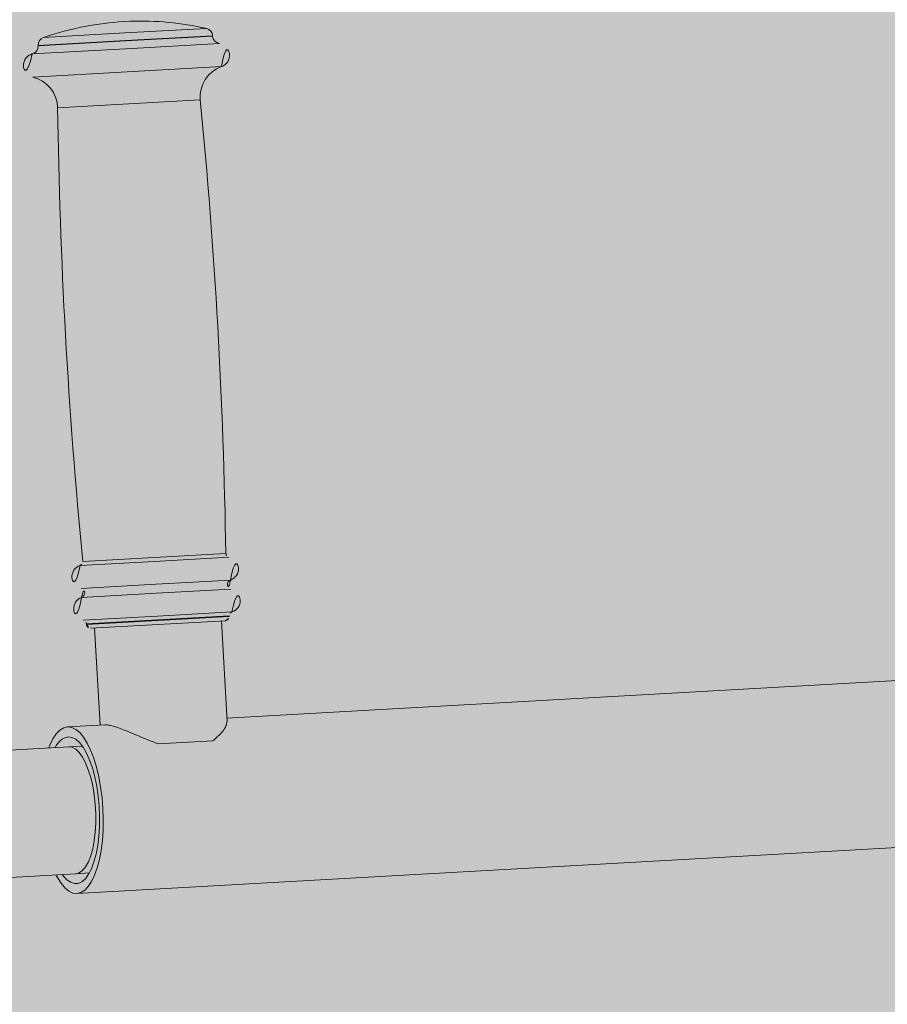
# Model space of a CAD drawing. Units: metres. Extents: x 293 to 552108, y 203 to 6580315.
# Drawn here: x 551147 to 551147, y 6579991 to 6579991 of the extents above; entities that cross this region are included whole.
import ezdxf

# ---------------------------------------------------------------- set-up
doc = ezdxf.new("R2010")
doc.units = ezdxf.units.M
for name, color, linetype in [('_ABKorrus_Rekreatsiooni ala', 7, 'Continuous'), ('LN-HACTH', 7, 'Continuous'), ('OPT-plan.haljastus', 7, 'Continuous')]:
    doc.layers.add(name, color=color, linetype=linetype)

# ---------------------------------------------------------------- blocks, each defined once
blk = doc.blocks.new('välijõusaal')
at = {"true_color": 0xffffff}
h = blk.add_hatch(color=7, dxfattribs=at)
h.dxf.hatch_style = 1
edge = h.paths.add_edge_path()
edge.add_arc((7.701997726247703, -5.749267414578847), 1.500000000000248, 93.20094958474681, 183.2009495847484, ccw=False)
edge.add_line((7.618240647461619, -4.251607656237866), (10.03121846292908, -4.116661135926734))
edge.add_arc((10.11497554171509, -5.614320894267371), 1.499999999999901, 3.2009495847432277, 93.20094958474482, ccw=False)
edge.add_line((11.61263530005573, -5.530563815481401), (11.65406713502858, -6.271406175940683))
edge.add_arc((10.1564073766877, -6.355163254726905), 1.500000000000162, -86.79905041524779, 3.200949584752209, ccw=False)
edge.add_line((10.24016445547392, -7.852823013067791), (7.827186640006232, -7.987769533378923))
edge.add_arc((7.743429561220239, -6.490109775038263), 1.499999999999923, 183.200949584744, 273.200949584744, ccw=False)
edge.add_line((6.245769802879579, -6.573866853824256), (6.204337967906724, -5.833024493364974))
at = {"layer": '_ABKorrus_Rekreatsiooni ala', "color": 252, "linetype": 'Continuous', "lineweight": 13, "true_color": 0x969696}
for p, q in [((8.064534362478582, -6.253310463202979), (8.063036702723423, -6.253394220281734)), ((8.066032022233742, -6.253226706124224), (8.064534362478582, -6.253310463202979)), ((8.064693762598438, -6.25616069566513), (8.044177875497837, -6.257308052908229)), ((8.085209649699038, -6.255013338422032), (8.064693762598438, -6.25616069566513)), ((8.06480116569611, -6.258081169728939), (8.042835489240417, -6.259309606884017)), ((8.064806806485024, -6.258182032634977), (8.04284113002933, -6.259410469790055)), ((8.086766842151803, -6.256852732572042), (8.06480116569611, -6.258081169728939)), ((8.08677248294049, -6.25695359547808), (8.064806806485024, -6.258182032634977)), ((8.088479406472345, -6.258820789110359), (8.06491622627442, -6.260138567148715)), ((8.08677248294049, -6.25695359547808), (8.086766842151803, -6.256852732572042)), ((8.06491622627442, -6.260138567148715), (8.041353046076495, -6.26145634518889)), ((8.042835489240417, -6.259309606884017), (8.04284113002933, -6.259410469790055)), ((8.065241549760742, -6.265955674206452), (8.041462414901446, -6.267285529575929)), ((8.089020684620039, -6.264625818835157), (8.065241549760742, -6.265955674206452)), ((8.065689987745657, -6.273974190772606), (8.047718070645544, -6.274979275717669)), ((8.08366190484577, -6.272969105827542), (8.065689987745657, -6.273974190772606)), ((8.090087067314528, -6.387188194620649), (8.072077841811563, -6.38819536605024)), ((8.072134059579469, -6.389200595579496), (8.053385959675154, -6.390249088785822)), ((8.072077841811563, -6.38819536605024), (8.05406861630837, -6.389202537479832)), ((8.090882159483783, -6.388152102374988), (8.072134059579469, -6.389200595579496)), ((8.072456665370794, -6.394969107545876), (8.05364605880601, -6.396021096455115)), ((8.091267271935351, -6.393917118636637), (8.072456665370794, -6.394969107545876)), ((8.072581742608293, -6.397205612785001), (8.053771136043508, -6.39825760169424)), ((8.091392349173077, -6.396153623875762), (8.072581742608293, -6.397205612785001)), ((8.091625498064616, -6.401934361686472), (8.072904751085218, -6.402981325171822)), ((8.072904751085218, -6.402981325171822), (8.054184004106048, -6.404028288657173)), ((8.072958816047105, -6.403948060388757), (8.054986898946993, -6.40495314533382)), ((8.054986898946993, -6.40495314533382), (8.054993991309686, -6.405079963821663)), ((8.072965908409799, -6.4040748788766), (8.054993991309686, -6.405079963821663)), ((8.073021746462302, -6.40507331871504), (8.056048269201085, -6.4060225656076)), ((8.090930733147218, -6.402942975443693), (8.072958816047105, -6.403948060388757)), ((8.090937825509911, -6.403069793931536), (8.072965908409799, -6.4040748788766)), ((8.08999522372352, -6.40412407182248), (8.073021746462302, -6.40507331871504)), ((8.090411822316184, -6.429482202490362), (8.088996783884397, -6.404179909874983)), ((8.090937825509911, -6.403069793931536), (8.090930733147218, -6.402942975443693)), ((8.057046709039753, -6.405966727555096), (8.058414741326544, -6.4304285036078)), ((8.361271750446633, -6.413491132999297), (8.090364816171189, -6.428641685927687)), ((8.05976028207698, -6.430353253831527), (8.050250795144905, -6.430885074788421)), ((8.073000190125242, -6.435121402230834), (8.08680215700116, -6.434349523023229)), ((8.050529985407422, -6.435877273984261), (8.002614175451356, -6.438556980269823)), ((8.053941230236717, -6.435686499075928), (8.050529985407422, -6.435877273984261)), ((8.052595993350735, -6.472819548022926), (8.363616948652691, -6.455425606233803)), ((8.004400993132151, -6.470507055114467), (8.052316803088218, -6.467827348828905)), ((8.052316803088218, -6.467827348828905), (8.055728047917285, -6.467636573920572))]:
    blk.add_line(p, q, dxfattribs=at)
at = {"layer": '_ABKorrus_Rekreatsiooni ala', "color": 252, "linetype": 'Continuous', "lineweight": 13, "true_color": 0x969696, "flags": 128}
for points in [[(8.050250795144905, -6.430885074788421), (8.049254010444486, -6.431120758922589), (8.048294344502494, -6.431711165664638), (8.047388217469063, -6.432646192996799), (8.046551133429205, -6.433909842339745), (8.045797415122763, -6.435480492301394), (8.045534022529921, -6.436156674731137)], [(8.047320840210716, -6.468106749575782), (8.047657985953094, -6.468749346714503), (8.048582134652463, -6.470226161453866), (8.04955489809123, -6.471388594524797), (8.050559632017269, -6.4722167563732), (8.051579145154676, -6.472696476924284), (8.052595993350735, -6.472819548022926), (8.053592778051154, -6.472583863888758), (8.054552443993146, -6.471993457146709), (8.055458571026577, -6.471058429814548), (8.056295655066435, -6.469794780471602), (8.057049373372877, -6.468224130509952), (8.057706829616848, -6.466373354182906), (8.058256774539188, -6.464274118788126), (8.058689798430407, -6.461962342825245), (8.05899849213148, -6.459477581421197), (8.059177573807403, -6.456862349533367), (8.059223979321189, -6.454161394504808), (8.059136914661906, -6.45142093042432), (8.058917869529353, -6.448687847391739), (8.058570591847285, -6.44600890921447), (8.058101023632446, -6.443429953270424), (8.057517199327378, -6.440995106208902), (8.056829108328031, -6.438746028937203), (8.056048524061964, -6.43672120379324), (8.055188802542546, -6.434955276096844), (8.054264653843177, -6.433478461357481), (8.05329189040441, -6.43231602828655), (8.052287156478371, -6.431487866438147), (8.051267643340964, -6.431008145888882), (8.050250795144905, -6.430885074788421)], [(8.04890555825915, -6.468018123735419), (8.049145308716163, -6.468339768823171), (8.050069990070881, -6.469339479142036), (8.051021013898492, -6.469998821633453), (8.051979869601894, -6.470304962945193), (8.052927894145625, -6.470251944382653), (8.053846635310094, -6.469840797894904), (8.05471821084376, -6.469079525978486), (8.055525656519933, -6.467982945926451), (8.056253256327466, -6.466572401420308), (8.056886848363604, -6.464875347107409), (8.057414100479775, -6.46292481421824), (8.057824750313387, -6.460758767655534), (8.058110805032868, -6.458419367053466), (8.058266696908106, -6.455952146184245), (8.058289391681058, -6.453405126693724), (8.058178447624243, -6.450827883419151), (8.057936024137064, -6.448270579469863), (8.05756683971714, -6.445782989859254), (8.057078080119084, -6.443413532689192), (8.05647925849263, -6.441208326747983), (8.055782030219746, -6.439210293859105), (8.054999966055505, -6.437458323463034), (8.054148287989449, -6.435986515670265), (8.053243572966096, -6.434823517543009), (8.052303430234417, -6.433991965518544), (8.051346158603394, -6.433508044809969), (8.050390390276164, -6.433381174386341)], [(8.050529985407422, -6.435877273984261), (8.051415880665274, -6.436006716047814), (8.052301943764007, -6.436490122529904), (8.053168381518446, -6.437316694925357), (8.053995839140782, -6.438467968972873), (8.054765832594796, -6.439918227114504), (8.055461161499636, -6.441635072977988), (8.056066293356082, -6.44358015506532), (8.056567710518777, -6.445710023454922), (8.056954212156654, -6.447977100408934), (8.057217164461747, -6.450330743170525), (8.057350693514366, -6.452718375255245), (8.057351816495668, -6.455086660903362), (8.057220508320654, -6.45738269652702), (8.056959702196593, -6.459555192487642), (8.05657522410121, -6.461555618811872), (8.056075662640353, -6.463339289283795), (8.055472177191234, -6.464866359651751), (8.05477824862129, -6.466102717687136), (8.054009378148578, -6.467020745193622), (8.053182741068724, -6.467599934955615), (8.052316803088218, -6.467827348828905)]]:
    blk.add_lwpolyline(points, dxfattribs=at)
at = {"layer": '_ABKorrus_Rekreatsiooni ala', "color": 252, "linetype": 'Continuous', "lineweight": 13, "true_color": 0x969696}
for centre, radius, start, end in [((8.068721378762518, -6.328178473025218), 0.07499999999958229, 94.34694158010448, 109.1017469409451), ((8.068721378762291, -6.328178473027037), 0.0750000000007927, 77.30015222735074, 92.05495758795368), ((8.084769962474809, -6.25696440867705), 0.001999999999234516, 3.200949558830744, 77.30015224129467), ((8.044832368917639, -6.25919793077901), 0.001999999999487282, 109.1017469239543, 183.2009495844569), ((8.088769362618848, -6.256841919373073), 0.002000000000619491, 183.2009495826821, 261.663990538584), ((8.08804447225333, -6.261789093715379), 0.002999999999838735, 288.9900604084887, 81.6639905538053), ((8.042116239663812, -6.264357644130541), 0.002999999999705922, 104.7379086108553, 257.4118387659703), ((8.040844250351654, -6.259522145895062), 0.001999999999902152, 284.7379086142336, 3.20094960976972), ((8.09162391759827, -6.272190419159415), 0.007999999999883196, 108.9900604051454, 185.5857764293665), ((8.03971888220093, -6.275093224095144), 0.008000000000321843, 0.8161227361392674, 77.41183876224127), ((6.70474407994385, -6.407827584368533), 1.385496725750794, 0.8535521187349304, 5.585776431775365), ((9.43307424542337, -6.25524488769679), 1.385496725750607, 180.8161227376506, 185.5483470507348), ((8.091086956351944, -6.38717329787778), 0.001000000000024625, 180.8535521179531, 258.1823918401905), ((8.054323934679417, -6.393098685754921), 0.003000000000027251, 108.2195073351062, 256.9407448765904), ((8.053073301341158, -6.389299223129456), 0.0009999999995893996, 288.2195073116579, 5.548347102566511), ((8.090267768879642, -6.391088515864794), 0.002999999999734841, 289.4611542892275, 78.18239183945076), ((8.091655967567533, -6.395017130825181), 0.001166666666462864, 109.4611542551245, 256.9407449083565), ((8.053382440410644, -6.397157589505696), 0.001166666666679248, 289.461154286711, 76.94074486485388), ((8.090714473299556, -6.399076034574136), 0.002999999999914328, 287.6784617721058, 76.94074487054269), ((8.054770639099559, -6.401086204466083), 0.002999999999804333, 109.4611543011709, 258.7234374012992), ((8.091929172985772, -6.40288713739119), 0.0009999999997319757, 107.6784617484207, 183.2009496367006), ((8.05398845910878, -6.405008983386324), 0.000999999999273013, 3.200949585761497, 78.72343742984211), ((8.055992431148127, -6.40502412576916), 0.000999999999558826, 183.2009495850309, 273.2009496110398), ((8.08993938567113, -6.40312563198404), 0.0009999999999183986, 273.2009495756113, 3.200949583934848), ((8.051286668716614, -6.437807805491502), 0.00451645635394189, 101.4461743713729, 157.3436008071803)]:
    blk.add_arc(centre, radius, start, end, dxfattribs=at)
for points, knots in [([(8.08680215700116, -6.434349523023229), (8.087364006858763, -6.433891475317978), (8.087925856716367, -6.433433427610908), (8.088392595630296, -6.432973023124759), (8.088872468829607, -6.432499662608279), (8.08925180281966, -6.432023810800274), (8.089565923100793, -6.431569093055259), (8.08987153519621, -6.431126691685677), (8.09011541846661, -6.430704295014039), (8.090238574600164, -6.430348801078253), (8.09034809088854, -6.430032678969837), (8.090362140846594, -6.42976946095132), (8.090376190805102, -6.429506242925527)], [0, 0, 0, 0, 1, 1, 1, 2, 2, 2, 3, 3, 3, 4, 4, 4, 4]), ([(8.059571987360698, -6.430392778956048), (8.059692297826416, -6.430379995849762), (8.059812608291907, -6.430367212745296), (8.059951857702629, -6.430368574344357), (8.060255427395589, -6.4303715426895), (8.060649006075494, -6.430441734978558), (8.061074610672506, -6.430539250085531), (8.061474162970683, -6.430630796055084), (8.06190194041443, -6.430746422226548), (8.062363150224257, -6.430890314843964), (8.062835375615634, -6.431037644207208), (8.0633426494432, -6.431214606379399), (8.063874576438877, -6.431412892833578), (8.064451711998174, -6.43162803168434), (8.065057869369468, -6.431868273574764), (8.065687100338494, -6.432125714481117), (8.066329150975719, -6.432388400372474), (8.066995224957907, -6.432668993228617), (8.067678643721877, -6.432960375849689), (8.068507193197604, -6.433313636443017), (8.069361236269572, -6.433682756048256), (8.070241319576382, -6.434041395906206), (8.0711427313027, -6.434408727237496), (8.072071460691006, -6.434765064753265), (8.073000190092273, -6.435121402287223)], [0, 0, 0, 0, 1, 1, 1, 2, 2, 2, 3, 3, 3, 4, 4, 4, 5, 5, 5, 6, 6, 6, 7, 7, 7, 8, 8, 8, 8])]:
    blk.add_open_spline(points, degree=3, knots=knots, dxfattribs=at)

msp = doc.modelspace()

# ---------------------------------------------------------------- hatches: boundary and pattern name
at = {"transparency": 33554687}
h = msp.add_hatch(dxfattribs=at)
h.set_pattern_fill('HONEY', color=23, scale=3)
h.set_pattern_definition([(0, (0, 0), (14.2875, 8.248891935), [9.524999999999999, -19.05]), (120, (0, 0), (-14.28749996878257, 8.248891989070172), [9.524999999999997, -19.04999999999999]), (59.99999999999999, (0, 0), (3.121742730982646e-08, 16.49778392407017), [-19.05, 9.524999999999999])])
h.paths.add_polyline_path([(551151.6582412316, 6580185.804243039), (551184.1563178776, 6580152.367832433), (551204.1056215838, 6580146.420009212), (551258.3227161266, 6580157.83340039), (551270.2279508702, 6580142.883462304), (551247.239987989, 6580123.177456009), (551249.3314395796, 6580109.835043781), (551206.6978423805, 6580093.438339907), (551206.8587110805, 6580064.02073147), (551248.5270326834, 6580051.964337433), (551259.5037301211, 6580024.664513403), (551330.9351702813, 6579985.280267101), (551343.9665493212, 6579998.622691804), (551359.4111807479, 6579981.422225), (551406.9194006887, 6579964.968666347), (551416.4114147438, 6579938.283829416), (551464.6758919146, 6579968.022945519), (551573.3526361317, 6580025.295354478), (551618.679920277, 6580109.094035656), (551618.6835655776, 6580151.447328854), (551593.257150188, 6580171.409119288), (551516.1995847956, 6580182.297370884), (551521.3938211534, 6580237.947273162), (551438.8877359134, 6580259.983028161), (551382.9805532241, 6580255.060486963), (551363.0026893804, 6580291.613906599), (551363.2621396875, 6580304.057619144), (551357.81361984, 6580312.612679316), (551240.7531914385, 6580309.946803857), (551191.4570942007, 6580258.357228444), (551214.5484251273, 6580208.841605122)], flags=16)
edge = h.paths.add_edge_path()
edge.add_line((551180.9151701793, 6580314.715819687), (551164.237222619, 6580302.625884074))
edge.add_arc((551194.0903403853, 6580258.737252292), 53.07938055429501, 124.223600119423, 179.0064495439205)
edge.add_line((551141.0189401371, 6580259.657641198), (551146.5782454244, 6580238.091829995))
edge.add_line((551146.5782454244, 6580238.091829995), (551126.5334665412, 6580230.306429863))
edge.add_arc((551151.7865029506, 6580186.516914835), 50.54935681352936, 119.9716787929694, 217.3907101512735)
edge.add_line((551111.6243773184, 6580155.820968214), (551159.253526144, 6580108.282252187))
edge.add_line((551159.253526144, 6580108.282252187), (551157.1192818943, 6580075.802244249))
edge.add_arc((551214.8824970882, 6580068.557874787), 58.21571882608422, 172.8515769847452, 267.1264505042259)
edge.add_arc((551261.4541819916, 6580026.390332518), 52.00456366977762, 197.8896146104007, 249.4371143352252)
edge.add_line((551243.1883473273, 6579977.699122568), (551304.7530682303, 6579941.282151909))
edge.add_arc((551328.2722761927, 6579983.896537335), 48.67380186932666, 241.1053553602817, 282.4151263064303)
edge.add_line((551338.7368109054, 6579936.360945389), (551368.2878680633, 6579925.862357343))
edge.add_arc((551418.9107863306, 6579937.855019256), 52.02406936865511, 193.3277713683048, 304.4023995122932)
edge.add_line((551448.3044665867, 6579894.930488337), (551476.4197190879, 6579915.355910913))
edge.add_line((551476.4197190879, 6579915.355910913), (551526.8207227837, 6579945.375309354))
edge.add_line((551526.8207227837, 6579945.375309354), (551590.0271919775, 6579976.871061019))
edge.add_arc((551571.0909049632, 6580026.15822281), 52.79969018250109, 291.0169368588695, 334.6128715209503)
edge.add_line((551618.791815156, 6580003.521296117), (551665.3525739261, 6580091.612076573))
edge.add_line((551665.3525739261, 6580091.612076573), (551669.0293191958, 6580121.527170568))
edge.add_line((551669.0293191958, 6580121.527170568), (551668.2414270961, 6580155.378453919))
edge.add_arc((551610.8932632408, 6580147.815607549), 57.84469329840758, 7.512587123119332, 45.47672866039967)
edge.add_line((551651.4538986303, 6580189.056890259), (551629.8301974194, 6580208.492218906))
edge.add_arc((551594.2870001082, 6580168.155166935), 53.76240914251061, 48.6149470993418, 79.40567492919256)
edge.add_line((551604.17143374, 6580221.001118612), (551570.7529979406, 6580224.722774104))
edge.add_line((551570.7529979406, 6580224.722774104), (551571.429914411, 6580242.466205299))
edge.add_arc((551522.6552916084, 6580239.23536689), 48.881511293752, 3.789744764392803, 72.1143330138204)
edge.add_line((551537.667710917, 6580285.754496427), (551459.3918860676, 6580306.360636872))
edge.add_line((551459.3918860676, 6580306.360636872), (551438.0959766253, 6580308.748013721))
edge.add_line((551438.0959766253, 6580308.748013721), (551411.2942685687, 6580307.087237961))
edge.add_line((551411.2942685687, 6580307.087237961), (551410.1515460795, 6580314.249356033))
edge.add_line((551410.1515460795, 6580314.249356033), (551180.9151701793, 6580314.715819687))
at = {"layer": 'LN-HACTH'}
h = msp.add_hatch(dxfattribs=at)
h.set_pattern_fill('ANSI31', color=4, scale=0.7, angle=68.99999999999999)
h.set_pattern_definition([(114, (0, 0), (-2.03035477961068, -0.9039721892359657), [])])
edge = h.paths.add_edge_path()
edge.add_line((551173.9812975691, 6580094.175245047), (551164.7346266005, 6580086.740354463))
edge.add_line((551164.7346266005, 6580086.740354463), (551161.3998257818, 6580090.029073976))
edge.add_line((551161.3998257818, 6580090.029073976), (551130.7918587156, 6580064.33527379))
edge.add_line((551130.7918587156, 6580064.33527379), (551132.4088311594, 6580062.457636766))
edge.add_line((551132.4088311594, 6580062.457636766), (551117.8502815849, 6580050.237181228))
edge.add_line((551117.8502815849, 6580050.237181228), (551114.6578581996, 6580054.495566509))
edge.add_line((551114.6578581996, 6580054.495566509), (551111.0035732421, 6580051.634426776))
edge.add_line((551111.0035732421, 6580051.634426776), (551110.5271355526, 6580051.757901984))
edge.add_arc((551109.9566011936, 6580049.89780778), 1.94562583878346, 72.94799959847698, 224.3622745692283)
edge.add_line((551108.5656086754, 6580048.537440287), (551113.7691283508, 6580046.043551544))
edge.add_line((551113.7691283508, 6580046.043551544), (551134.1059610307, 6579970.591265291))
edge.add_line((551134.1059610307, 6579970.591265291), (551128.5650760678, 6579962.430539944))
edge.add_line((551128.5650760678, 6579962.430539944), (551130.4877807533, 6579961.078292752))
edge.add_line((551130.4877807533, 6579961.078292752), (551136.8169367083, 6579969.957873254))
edge.add_line((551136.8169367083, 6579969.957873254), (551130.9931352577, 6579991.697833468))
edge.add_line((551130.9931352577, 6579991.697833468), (551116.4844146761, 6580045.85816343))
edge.add_line((551116.4844146761, 6580045.85816343), (551116.8471927191, 6580045.603010046))
edge.add_arc((551118.035206456, 6580046.980353749), 1.818915147917545, 229.2209232126029, 391.0023484914697)
edge.add_line((551119.5942826426, 6580047.917228211), (551119.3394373432, 6580048.256235529))
edge.add_line((551119.3394373432, 6580048.256235529), (551134.0197932842, 6580060.586978956))
edge.add_line((551134.0197932842, 6580060.586978956), (551137.0829226868, 6580063.159850002))
edge.add_line((551137.0829226868, 6580063.159850002), (551140.396221008, 6580065.910638413))
edge.add_line((551140.396221008, 6580065.910638413), (551141.5878303978, 6580064.625053218))
edge.add_line((551141.5878303978, 6580064.625053218), (551144.5901575603, 6580067.18881782))
edge.add_line((551144.5901575603, 6580067.18881782), (551142.912595061, 6580069.250377307))
edge.add_line((551142.912595061, 6580069.250377307), (551145.0862321677, 6580071.094881809))
edge.add_line((551145.0862321677, 6580071.094881809), (551146.0900180745, 6580069.995394307))
edge.add_arc((551147.3589923276, 6580071.881787386), 2.273493897509603, 236.07132793099, 383.4189147215276)
edge.add_line((551149.445203681, 6580072.785389449), (551148.5239049508, 6580073.92612611))
edge.add_line((551148.5239049508, 6580073.92612611), (551161.1832534717, 6580084.624747494))
edge.add_line((551161.1832534717, 6580084.624747494), (551164.0654056793, 6580081.782421753))
edge.add_line((551164.0654056793, 6580081.782421753), (551165.4306245538, 6580080.522724397))
edge.add_arc((551167.2817289577, 6580079.113213834), 2.326651572298926, 142.7127937020236, 307.2860273221689)
edge.add_line((551168.6912014295, 6580077.262080427), (551178.5234183299, 6580088.136284638))
edge.add_line((551178.5234183299, 6580088.136284638), (551176.4877898546, 6580091.057955131))
edge.add_line((551176.4877898546, 6580091.057955131), (551173.9812975691, 6580094.175245047))
at = {"layer": 'OPT-plan.haljastus', "true_color": 0xd7ebd2, "transparency": 33554687}
h = msp.add_hatch(color=254, dxfattribs=at)
h.dxf.hatch_style = 1
h.paths.add_polyline_path([(551159.2, 6580000.600000001), (551161.85, 6579992.4), (551133.4, 6579982.91), (551133.8794862807, 6579981.38048487), (551132.712, 6579980.897000001), (551133.1380000002, 6579975.799999999), (551133.0036641301, 6579975.422001471), (551130.6561562554, 6579975.504497952), (551129.531, 6579979.893000001), (551126.526946764, 6579990.136444164), (551123.8064873999, 6579999.448643475), (551120.978040076, 6579999.961190361), (551119.8738372057, 6580003.774095752), (551121.8976115813, 6580005.965319018), (551118.5839558202, 6580017.498735056), (551115.7421131827, 6580018.032886516), (551114.6434287326, 6580021.823076771), (551116.7273491247, 6580023.75603572), (551113.3895003878, 6580035.267011137), (551110.631537005, 6580036.082745056), (551110.2597300464, 6580038.626510099), (551110.1170819453, 6580040.632370988), (551110.0887695153, 6580041.064611983), (551110.201588093, 6580043.467043302), (551110.601163503, 6580045.837320608), (551111.0265673529, 6580047.480700423), (551113.7016109055, 6580046.739241862), (551114.254, 6580048.708), (551115.955, 6580052.178000001), (551118.2740935679, 6580055.19732245), (551119.8504076678, 6580057.928033093), (551156.53, 6580088.03), (551161.8, 6580083.2), (551116.6881754809, 6580045.37393475), (551131, 6579991.7)])

# ---------------------------------------------------------------- block references
at = {"xscale": 0.4757004035476913, "yscale": 0.4757004035476913, "zscale": 0.4757004035476913}
msp.add_blockref('välijõusaal', (551143.3659642207, 6579993.858049297), dxfattribs=at)

doc.saveas('drawing.dxf')
